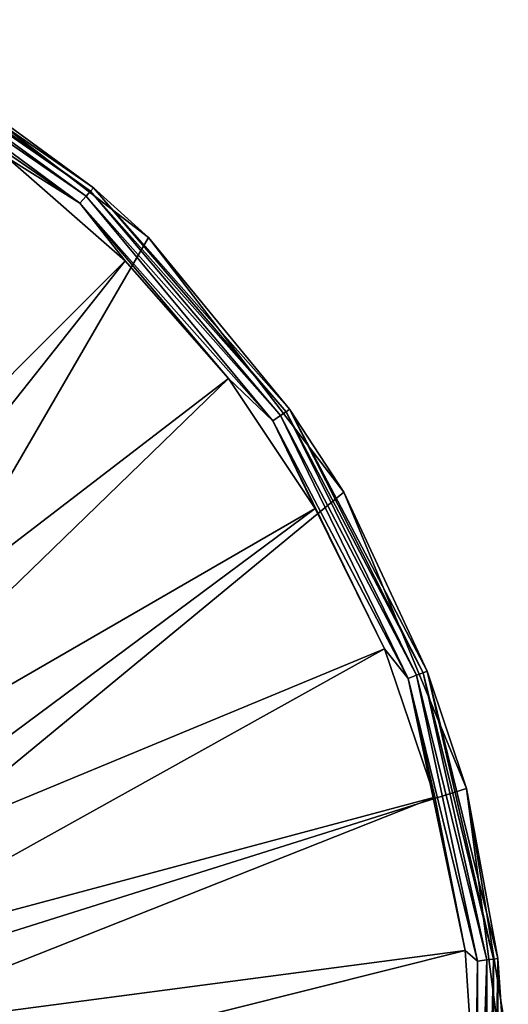
# Model space of a CAD drawing. Units: millimetres. Extents: x -339 to 339, y -230 to 299.
# Drawn here: x 322 to 339, y 4 to 38 of the extents above; entities that cross this region are included whole.
import ezdxf

# ---------------------------------------------------------------- set-up
doc = ezdxf.new("R2010")
doc.units = ezdxf.units.MM
doc.header["$LTSCALE"] = 52.148148
for name, color, linetype in [('1', 7, 'CONTINUOUS'), ('10', 7, 'CONTINUOUS'), ('14', 7, 'CONTINUOUS'), ('55', 7, 'CONTINUOUS'), ('63', 7, 'CONTINUOUS'), ('64', 7, 'CONTINUOUS'), ('68', 7, 'CONTINUOUS'), ('9', 7, 'CONTINUOUS')]:
    doc.layers.add(name, color=color, linetype=linetype)

msp = doc.modelspace()

# ---------------------------------------------------------------- linework, layer by layer
at = {"layer": '1', "linetype": 'Continuous'}
for points in [[(326.552, 30.052), (310.557, 2.5), (317.75, 36.806), (326.552, 30.052)], [(333.306, 21.25), (310.557, 2.5), (326.552, 30.052), (333.306, 21.25)], [(337.552, 11), (310.557, 2.5), (333.306, 21.25), (337.552, 11)], [(338.925, 2.527), (310.557, 2.5), (337.552, 11), (338.925, 2.527)]]:
    msp.add_3dface(points, dxfattribs=at)
at = {"layer": '10', "linetype": 'Continuous'}
for points in [[(321.68, 32.815, 9.544), (310.289, 13.788, 20), (325.748, 29.248, 9.544), (321.68, 32.815, 9.544)], [(310.289, 13.788, 20), (311.97, 11.871, 20), (325.748, 29.248, 9.544), (310.289, 13.788, 20)], [(325.748, 29.248, 9.544), (311.97, 11.871, 20), (329.315, 25.18, 9.544), (325.748, 29.248, 9.544)], [(311.97, 11.871, 20), (313.388, 9.75, 20), (329.315, 25.18, 9.544), (311.97, 11.871, 20)], [(329.315, 25.18, 9.544), (313.388, 9.75, 20), (332.321, 20.681, 9.544), (329.315, 25.18, 9.544)], [(313.388, 9.75, 20), (314.516, 7.463, 20), (332.321, 20.681, 9.544), (313.388, 9.75, 20)], [(332.321, 20.681, 9.544), (314.516, 7.463, 20), (334.714, 15.829, 9.544), (332.321, 20.681, 9.544)], [(314.516, 7.463, 20), (315.336, 5.047, 20), (334.714, 15.829, 9.544), (314.516, 7.463, 20)], [(334.714, 15.829, 9.544), (315.336, 5.047, 20), (336.454, 10.706, 9.544), (334.714, 15.829, 9.544)], [(315.336, 5.047, 20), (315.833, 2.545, 20), (336.454, 10.706, 9.544), (315.336, 5.047, 20)], [(336.454, 10.706, 9.544), (315.833, 2.545, 20), (337.509, 5.399, 9.544), (336.454, 10.706, 9.544)], [(315.833, 2.545, 20), (316, 0, 20), (337.509, 5.399, 9.544), (315.833, 2.545, 20)], [(337.509, 5.399, 9.544), (316, 0, 20), (337.863, 0, 9.544), (337.509, 5.399, 9.544)]]:
    msp.add_3dface(points, dxfattribs=at)
at = {"layer": '14', "linetype": 'Continuous'}
for points in [[(316.047, 37.244, 8.989), (324.392, 31.484, 8.989), (316.158, 37.456, 8.608), (316.047, 37.244, 8.989)], [(316.158, 37.456, 8.608), (324.551, 31.663, 8.608), (316.227, 37.588, 8.184), (316.158, 37.456, 8.608)], [(316.158, 37.456, 8.608), (324.392, 31.484, 8.989), (324.551, 31.663, 8.608), (316.158, 37.456, 8.608)], [(317.75, 36.806, 7.74), (316.227, 37.588, 8.184), (324.65, 31.774, 8.184), (317.75, 36.806, 7.74)], [(316.227, 37.588, 8.184), (324.551, 31.663, 8.608), (324.65, 31.774, 8.184), (316.227, 37.588, 8.184)], [(315.899, 36.962, 9.306), (324.181, 31.246, 9.306), (316.047, 37.244, 8.989), (315.899, 36.962, 9.306)], [(316.047, 37.244, 8.989), (324.181, 31.246, 9.306), (324.392, 31.484, 8.989), (316.047, 37.244, 8.989)], [(315.899, 36.962, 9.306), (321.68, 32.815, 9.544), (324.181, 31.246, 9.306), (315.899, 36.962, 9.306)], [(326.552, 30.052, 7.74), (317.75, 36.806, 7.74), (324.65, 31.774, 8.184), (326.552, 30.052, 7.74)], [(321.68, 32.815, 9.544), (325.748, 29.248, 9.544), (324.181, 31.246, 9.306), (321.68, 32.815, 9.544)], [(324.551, 31.663, 8.608), (331.313, 24.03, 8.608), (324.65, 31.774, 8.184), (324.551, 31.663, 8.608)], [(326.552, 30.052, 7.74), (324.65, 31.774, 8.184), (331.436, 24.114, 8.184), (326.552, 30.052, 7.74)], [(324.65, 31.774, 8.184), (331.313, 24.03, 8.608), (331.436, 24.114, 8.184), (324.65, 31.774, 8.184)], [(324.181, 31.246, 9.306), (330.854, 23.713, 9.306), (324.392, 31.484, 8.989), (324.181, 31.246, 9.306)], [(324.392, 31.484, 8.989), (331.116, 23.894, 8.989), (324.551, 31.663, 8.608), (324.392, 31.484, 8.989)], [(324.392, 31.484, 8.989), (330.854, 23.713, 9.306), (331.116, 23.894, 8.989), (324.392, 31.484, 8.989)], [(324.551, 31.663, 8.608), (331.116, 23.894, 8.989), (331.313, 24.03, 8.608), (324.551, 31.663, 8.608)], [(325.748, 29.248, 9.544), (329.315, 25.18, 9.544), (324.181, 31.246, 9.306), (325.748, 29.248, 9.544)], [(324.181, 31.246, 9.306), (329.315, 25.18, 9.544), (330.854, 23.713, 9.306), (324.181, 31.246, 9.306)], [(333.306, 21.25, 7.74), (326.552, 30.052, 7.74), (331.436, 24.114, 8.184), (333.306, 21.25, 7.74)], [(329.315, 25.18, 9.544), (332.321, 20.681, 9.544), (330.854, 23.713, 9.306), (329.315, 25.18, 9.544)], [(330.854, 23.713, 9.306), (335.531, 14.802, 9.306), (331.116, 23.894, 8.989), (330.854, 23.713, 9.306)], [(331.116, 23.894, 8.989), (335.829, 14.915, 8.989), (331.313, 24.03, 8.608), (331.116, 23.894, 8.989)], [(331.116, 23.894, 8.989), (335.531, 14.802, 9.306), (335.829, 14.915, 8.989), (331.116, 23.894, 8.989)], [(331.313, 24.03, 8.608), (336.052, 15, 8.608), (331.436, 24.114, 8.184), (331.313, 24.03, 8.608)], [(331.313, 24.03, 8.608), (335.829, 14.915, 8.989), (336.052, 15, 8.608), (331.313, 24.03, 8.608)], [(333.306, 21.25, 7.74), (331.436, 24.114, 8.184), (336.191, 15.053, 8.184), (333.306, 21.25, 7.74)], [(331.436, 24.114, 8.184), (336.052, 15, 8.608), (336.191, 15.053, 8.184), (331.436, 24.114, 8.184)], [(332.321, 20.681, 9.544), (334.714, 15.829, 9.544), (330.854, 23.713, 9.306), (332.321, 20.681, 9.544)], [(330.854, 23.713, 9.306), (334.714, 15.829, 9.544), (335.531, 14.802, 9.306), (330.854, 23.713, 9.306)], [(337.552, 11, 7.74), (333.306, 21.25, 7.74), (336.191, 15.053, 8.184), (337.552, 11, 7.74)], [(334.714, 15.829, 9.544), (336.454, 10.706, 9.544), (335.531, 14.802, 9.306), (334.714, 15.829, 9.544)], [(335.829, 14.915, 8.989), (338.255, 5.07, 8.989), (336.052, 15, 8.608), (335.829, 14.915, 8.989)], [(336.052, 15, 8.608), (338.493, 5.099, 8.608), (336.191, 15.053, 8.184), (336.052, 15, 8.608)], [(336.052, 15, 8.608), (338.255, 5.07, 8.989), (338.493, 5.099, 8.608), (336.052, 15, 8.608)], [(337.552, 11, 7.74), (336.191, 15.053, 8.184), (338.64, 5.117, 8.184), (337.552, 11, 7.74)], [(336.191, 15.053, 8.184), (338.493, 5.099, 8.608), (338.64, 5.117, 8.184), (336.191, 15.053, 8.184)], [(335.531, 14.802, 9.306), (337.939, 5.032, 9.306), (335.829, 14.915, 8.989), (335.531, 14.802, 9.306)], [(336.454, 10.706, 9.544), (337.509, 5.399, 9.544), (335.531, 14.802, 9.306), (336.454, 10.706, 9.544)], [(335.531, 14.802, 9.306), (337.509, 5.399, 9.544), (337.939, 5.032, 9.306), (335.531, 14.802, 9.306)], [(335.829, 14.915, 8.989), (337.939, 5.032, 9.306), (338.255, 5.07, 8.989), (335.829, 14.915, 8.989)], [(339, 0, 7.74), (337.552, 11, 7.74), (338.64, 5.117, 8.184), (339, 0, 7.74)], [(337.509, 5.399, 9.544), (337.863, 0, 9.544), (337.939, 5.032, 9.306), (337.509, 5.399, 9.544)], [(338.493, 5.099, 8.608), (338.493, -5.099, 8.608), (338.64, 5.117, 8.184), (338.493, 5.099, 8.608)], [(338.64, 5.117, 8.184), (338.493, -5.099, 8.608), (338.64, -5.117, 8.184), (338.64, 5.117, 8.184)], [(339, 0, 7.74), (338.64, 5.117, 8.184), (338.64, -5.117, 8.184), (339, 0, 7.74)], [(337.939, 5.032, 9.306), (337.863, 0, 9.544), (337.939, -5.032, 9.306), (337.939, 5.032, 9.306)], [(337.939, 5.032, 9.306), (337.939, -5.032, 9.306), (338.255, 5.07, 8.989), (337.939, 5.032, 9.306)], [(338.255, 5.07, 8.989), (337.939, -5.032, 9.306), (338.255, -5.07, 8.989), (338.255, 5.07, 8.989)], [(338.255, 5.07, 8.989), (338.255, -5.07, 8.989), (338.493, 5.099, 8.608), (338.255, 5.07, 8.989)], [(338.493, 5.099, 8.608), (338.255, -5.07, 8.989), (338.493, -5.099, 8.608), (338.493, 5.099, 8.608)]]:
    msp.add_3dface(points, dxfattribs=at)
at = {"layer": '55', "linetype": 'Continuous'}
for points in [[(326.552, 30.052), (310.557, 2.5), (317.75, 36.806), (326.552, 30.052)], [(333.306, 21.25), (310.557, 2.5), (326.552, 30.052), (333.306, 21.25)], [(337.552, 11), (310.557, 2.5), (333.306, 21.25), (337.552, 11)], [(338.925, 2.527), (310.557, 2.5), (337.552, 11), (338.925, 2.527)]]:
    msp.add_3dface(points, dxfattribs=at)
at = {"layer": '63', "linetype": 'Continuous'}
for points in [[(326.552, 30.052), (317.75, 36.806), (326.552, 30.052, 7.74), (326.552, 30.052)], [(326.552, 30.052, 7.74), (317.75, 36.806), (317.75, 36.806, 7.74), (326.552, 30.052, 7.74)], [(333.306, 21.25), (326.552, 30.052), (333.306, 21.25, 7.74), (333.306, 21.25)], [(333.306, 21.25, 7.74), (326.552, 30.052), (326.552, 30.052, 7.74), (333.306, 21.25, 7.74)], [(337.552, 11), (333.306, 21.25), (337.552, 11, 7.74), (337.552, 11)], [(337.552, 11, 7.74), (333.306, 21.25), (333.306, 21.25, 7.74), (337.552, 11, 7.74)], [(338.925, 2.527), (337.552, 11), (339, 0, 7.74), (338.925, 2.527)], [(339, 0, 7.74), (337.552, 11), (337.552, 11, 7.74), (339, 0, 7.74)]]:
    msp.add_3dface(points, dxfattribs=at)
at = {"layer": '64', "linetype": 'Continuous'}
for points in [[(321.68, 32.815, 9.544), (310.289, 13.788, 20), (325.748, 29.248, 9.544), (321.68, 32.815, 9.544)], [(310.289, 13.788, 20), (311.97, 11.871, 20), (325.748, 29.248, 9.544), (310.289, 13.788, 20)], [(325.748, 29.248, 9.544), (311.97, 11.871, 20), (329.315, 25.18, 9.544), (325.748, 29.248, 9.544)], [(311.97, 11.871, 20), (313.388, 9.75, 20), (329.315, 25.18, 9.544), (311.97, 11.871, 20)], [(329.315, 25.18, 9.544), (313.388, 9.75, 20), (332.321, 20.681, 9.544), (329.315, 25.18, 9.544)], [(313.388, 9.75, 20), (314.516, 7.463, 20), (332.321, 20.681, 9.544), (313.388, 9.75, 20)], [(332.321, 20.681, 9.544), (314.516, 7.463, 20), (334.714, 15.829, 9.544), (332.321, 20.681, 9.544)], [(314.516, 7.463, 20), (315.336, 5.047, 20), (334.714, 15.829, 9.544), (314.516, 7.463, 20)], [(334.714, 15.829, 9.544), (315.336, 5.047, 20), (336.454, 10.706, 9.544), (334.714, 15.829, 9.544)], [(315.336, 5.047, 20), (315.833, 2.545, 20), (336.454, 10.706, 9.544), (315.336, 5.047, 20)], [(336.454, 10.706, 9.544), (315.833, 2.545, 20), (337.509, 5.399, 9.544), (336.454, 10.706, 9.544)], [(315.833, 2.545, 20), (316, 0, 20), (337.509, 5.399, 9.544), (315.833, 2.545, 20)], [(337.509, 5.399, 9.544), (316, 0, 20), (337.863, 0, 9.544), (337.509, 5.399, 9.544)]]:
    msp.add_3dface(points, dxfattribs=at)
at = {"layer": '68', "linetype": 'Continuous'}
for points in [[(316.047, 37.244, 8.989), (324.392, 31.484, 8.989), (316.158, 37.456, 8.608), (316.047, 37.244, 8.989)], [(316.158, 37.456, 8.608), (324.551, 31.663, 8.608), (316.227, 37.588, 8.184), (316.158, 37.456, 8.608)], [(316.158, 37.456, 8.608), (324.392, 31.484, 8.989), (324.551, 31.663, 8.608), (316.158, 37.456, 8.608)], [(317.75, 36.806, 7.74), (316.227, 37.588, 8.184), (324.65, 31.774, 8.184), (317.75, 36.806, 7.74)], [(316.227, 37.588, 8.184), (324.551, 31.663, 8.608), (324.65, 31.774, 8.184), (316.227, 37.588, 8.184)], [(315.899, 36.962, 9.306), (324.181, 31.246, 9.306), (316.047, 37.244, 8.989), (315.899, 36.962, 9.306)], [(316.047, 37.244, 8.989), (324.181, 31.246, 9.306), (324.392, 31.484, 8.989), (316.047, 37.244, 8.989)], [(315.899, 36.962, 9.306), (321.68, 32.815, 9.544), (324.181, 31.246, 9.306), (315.899, 36.962, 9.306)], [(326.552, 30.052, 7.74), (317.75, 36.806, 7.74), (324.65, 31.774, 8.184), (326.552, 30.052, 7.74)], [(321.68, 32.815, 9.544), (325.748, 29.248, 9.544), (324.181, 31.246, 9.306), (321.68, 32.815, 9.544)], [(324.551, 31.663, 8.608), (331.313, 24.03, 8.608), (324.65, 31.774, 8.184), (324.551, 31.663, 8.608)], [(326.552, 30.052, 7.74), (324.65, 31.774, 8.184), (331.436, 24.114, 8.184), (326.552, 30.052, 7.74)], [(324.65, 31.774, 8.184), (331.313, 24.03, 8.608), (331.436, 24.114, 8.184), (324.65, 31.774, 8.184)], [(324.181, 31.246, 9.306), (330.854, 23.713, 9.306), (324.392, 31.484, 8.989), (324.181, 31.246, 9.306)], [(324.392, 31.484, 8.989), (331.116, 23.894, 8.989), (324.551, 31.663, 8.608), (324.392, 31.484, 8.989)], [(324.392, 31.484, 8.989), (330.854, 23.713, 9.306), (331.116, 23.894, 8.989), (324.392, 31.484, 8.989)], [(324.551, 31.663, 8.608), (331.116, 23.894, 8.989), (331.313, 24.03, 8.608), (324.551, 31.663, 8.608)], [(325.748, 29.248, 9.544), (329.315, 25.18, 9.544), (324.181, 31.246, 9.306), (325.748, 29.248, 9.544)], [(324.181, 31.246, 9.306), (329.315, 25.18, 9.544), (330.854, 23.713, 9.306), (324.181, 31.246, 9.306)], [(333.306, 21.25, 7.74), (326.552, 30.052, 7.74), (331.436, 24.114, 8.184), (333.306, 21.25, 7.74)], [(329.315, 25.18, 9.544), (332.321, 20.681, 9.544), (330.854, 23.713, 9.306), (329.315, 25.18, 9.544)], [(330.854, 23.713, 9.306), (335.531, 14.802, 9.306), (331.116, 23.894, 8.989), (330.854, 23.713, 9.306)], [(331.116, 23.894, 8.989), (335.829, 14.915, 8.989), (331.313, 24.03, 8.608), (331.116, 23.894, 8.989)], [(331.116, 23.894, 8.989), (335.531, 14.802, 9.306), (335.829, 14.915, 8.989), (331.116, 23.894, 8.989)], [(331.313, 24.03, 8.608), (336.052, 15, 8.608), (331.436, 24.114, 8.184), (331.313, 24.03, 8.608)], [(331.313, 24.03, 8.608), (335.829, 14.915, 8.989), (336.052, 15, 8.608), (331.313, 24.03, 8.608)], [(333.306, 21.25, 7.74), (331.436, 24.114, 8.184), (336.191, 15.053, 8.184), (333.306, 21.25, 7.74)], [(331.436, 24.114, 8.184), (336.052, 15, 8.608), (336.191, 15.053, 8.184), (331.436, 24.114, 8.184)], [(332.321, 20.681, 9.544), (334.714, 15.829, 9.544), (330.854, 23.713, 9.306), (332.321, 20.681, 9.544)], [(330.854, 23.713, 9.306), (334.714, 15.829, 9.544), (335.531, 14.802, 9.306), (330.854, 23.713, 9.306)], [(337.552, 11, 7.74), (333.306, 21.25, 7.74), (336.191, 15.053, 8.184), (337.552, 11, 7.74)], [(334.714, 15.829, 9.544), (336.454, 10.706, 9.544), (335.531, 14.802, 9.306), (334.714, 15.829, 9.544)], [(335.829, 14.915, 8.989), (338.255, 5.07, 8.989), (336.052, 15, 8.608), (335.829, 14.915, 8.989)], [(336.052, 15, 8.608), (338.493, 5.099, 8.608), (336.191, 15.053, 8.184), (336.052, 15, 8.608)], [(336.052, 15, 8.608), (338.255, 5.07, 8.989), (338.493, 5.099, 8.608), (336.052, 15, 8.608)], [(337.552, 11, 7.74), (336.191, 15.053, 8.184), (338.64, 5.117, 8.184), (337.552, 11, 7.74)], [(336.191, 15.053, 8.184), (338.493, 5.099, 8.608), (338.64, 5.117, 8.184), (336.191, 15.053, 8.184)], [(335.531, 14.802, 9.306), (337.939, 5.032, 9.306), (335.829, 14.915, 8.989), (335.531, 14.802, 9.306)], [(336.454, 10.706, 9.544), (337.509, 5.399, 9.544), (335.531, 14.802, 9.306), (336.454, 10.706, 9.544)], [(335.531, 14.802, 9.306), (337.509, 5.399, 9.544), (337.939, 5.032, 9.306), (335.531, 14.802, 9.306)], [(335.829, 14.915, 8.989), (337.939, 5.032, 9.306), (338.255, 5.07, 8.989), (335.829, 14.915, 8.989)], [(339, 0, 7.74), (337.552, 11, 7.74), (338.64, 5.117, 8.184), (339, 0, 7.74)], [(337.509, 5.399, 9.544), (337.863, 0, 9.544), (337.939, 5.032, 9.306), (337.509, 5.399, 9.544)], [(338.493, 5.099, 8.608), (338.493, -5.099, 8.608), (338.64, 5.117, 8.184), (338.493, 5.099, 8.608)], [(338.64, 5.117, 8.184), (338.493, -5.099, 8.608), (338.64, -5.117, 8.184), (338.64, 5.117, 8.184)], [(339, 0, 7.74), (338.64, 5.117, 8.184), (338.64, -5.117, 8.184), (339, 0, 7.74)], [(337.939, 5.032, 9.306), (337.863, 0, 9.544), (337.939, -5.032, 9.306), (337.939, 5.032, 9.306)], [(337.939, 5.032, 9.306), (337.939, -5.032, 9.306), (338.255, 5.07, 8.989), (337.939, 5.032, 9.306)], [(338.255, 5.07, 8.989), (337.939, -5.032, 9.306), (338.255, -5.07, 8.989), (338.255, 5.07, 8.989)], [(338.255, 5.07, 8.989), (338.255, -5.07, 8.989), (338.493, 5.099, 8.608), (338.255, 5.07, 8.989)], [(338.493, 5.099, 8.608), (338.255, -5.07, 8.989), (338.493, -5.099, 8.608), (338.493, 5.099, 8.608)]]:
    msp.add_3dface(points, dxfattribs=at)
at = {"layer": '9', "linetype": 'Continuous'}
for points in [[(326.552, 30.052), (317.75, 36.806), (326.552, 30.052, 7.74), (326.552, 30.052)], [(326.552, 30.052, 7.74), (317.75, 36.806), (317.75, 36.806, 7.74), (326.552, 30.052, 7.74)], [(333.306, 21.25), (326.552, 30.052), (333.306, 21.25, 7.74), (333.306, 21.25)], [(333.306, 21.25, 7.74), (326.552, 30.052), (326.552, 30.052, 7.74), (333.306, 21.25, 7.74)], [(337.552, 11), (333.306, 21.25), (337.552, 11, 7.74), (337.552, 11)], [(337.552, 11, 7.74), (333.306, 21.25), (333.306, 21.25, 7.74), (337.552, 11, 7.74)], [(338.925, 2.527), (337.552, 11), (339, 0, 7.74), (338.925, 2.527)], [(339, 0, 7.74), (337.552, 11), (337.552, 11, 7.74), (339, 0, 7.74)]]:
    msp.add_3dface(points, dxfattribs=at)

doc.saveas('drawing.dxf')
